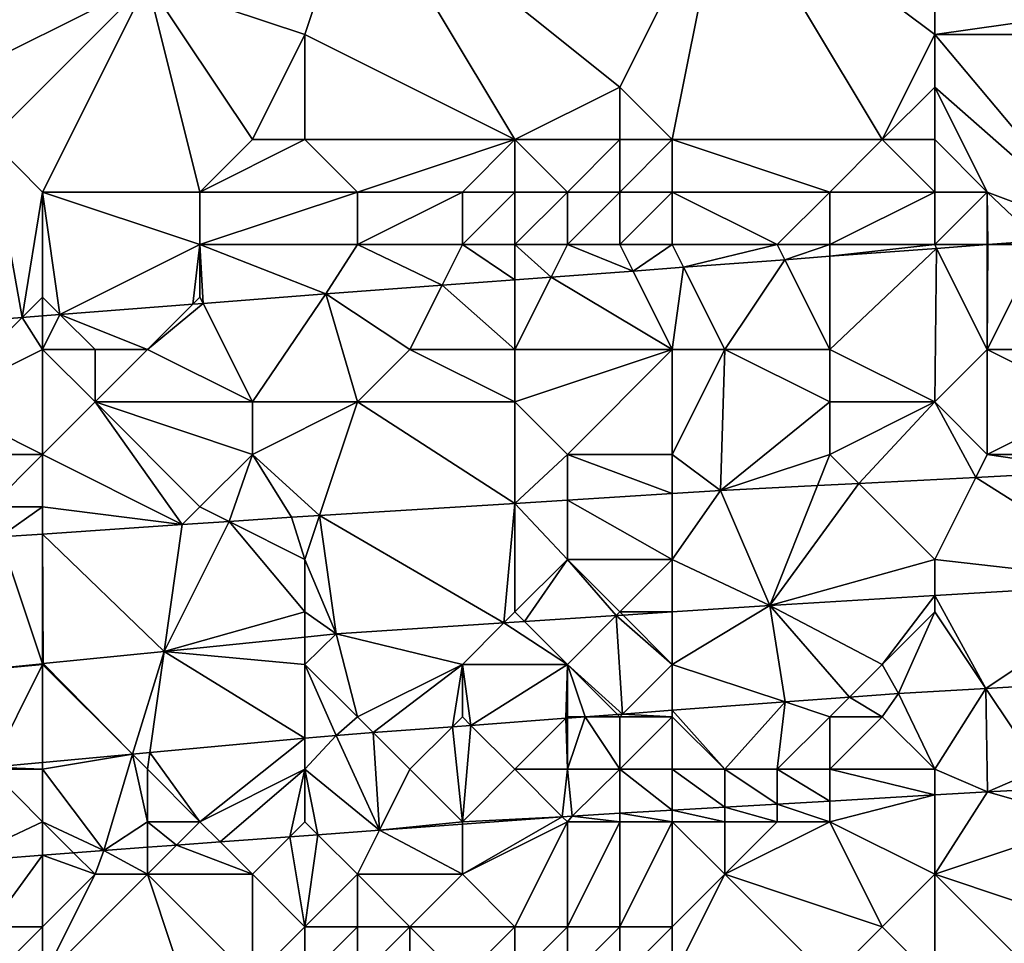
# Model space of a CAD drawing. Units: metres. Extents: x 72500 to 73125, y 354000 to 354500.
# Drawn here: x 72517 to 72535, y 354117 to 354134 of the extents above; entities that cross this region are included whole.
import ezdxf

# ---------------------------------------------------------------- set-up
doc = ezdxf.new("R2010")
doc.units = ezdxf.units.M
doc.layers.add('Terrain', color=15, linetype='Continuous')

msp = doc.modelspace()

# ---------------------------------------------------------------- linework, layer by layer
at = {"layer": 'Terrain'}
for points in [[(72507, 354137, 251.66), (72515, 354133, 251.71), (72518, 354137, 251.77), (72507, 354137, 251.66)], [(72515, 354133, 251.71), (72519, 354135, 251.83), (72518, 354137, 251.77), (72515, 354133, 251.71)], [(72523, 354137, 251.67), (72519, 354135, 251.83), (72522, 354134, 251.74), (72523, 354137, 251.67)], [(72523, 354137, 251.67), (72522, 354134, 251.74), (72526, 354132, 251.72), (72523, 354137, 251.67)], [(72523, 354137, 251.67), (72526, 354132, 251.72), (72528, 354133, 251.8), (72523, 354137, 251.67)], [(72523, 354137, 251.67), (72528, 354133, 251.8), (72530, 354137, 251.76), (72523, 354137, 251.67)], [(72528, 354133, 251.8), (72529, 354132, 251.73), (72530, 354137, 251.76), (72528, 354133, 251.8)], [(72529, 354132, 251.73), (72533, 354132, 251.69), (72530, 354137, 251.76), (72529, 354132, 251.73)], [(72530, 354137, 251.76), (72533, 354132, 251.69), (72534, 354134, 251.73), (72530, 354137, 251.76)], [(72530, 354137, 251.76), (72534, 354134, 251.73), (72534, 354136, 251.68), (72530, 354137, 251.76)], [(72541, 354135, 251.71), (72534, 354136, 251.68), (72534, 354134, 251.73), (72541, 354135, 251.71)], [(72515, 354133, 251.71), (72516, 354132, 251.71), (72519, 354135, 251.83), (72515, 354133, 251.71)], [(72516, 354132, 251.71), (72517, 354131, 251.71), (72519, 354135, 251.83), (72516, 354132, 251.71)], [(72517, 354131, 251.71), (72520, 354131, 251.74), (72519, 354135, 251.83), (72517, 354131, 251.71)], [(72519, 354135, 251.83), (72520, 354131, 251.74), (72521, 354132, 251.73), (72519, 354135, 251.83)], [(72519, 354135, 251.83), (72521, 354132, 251.73), (72522, 354134, 251.74), (72519, 354135, 251.83)], [(72541, 354135, 251.71), (72534, 354134, 251.73), (72541, 354134, 251.73), (72541, 354135, 251.71)], [(72522, 354134, 251.74), (72521, 354132, 251.73), (72522, 354132, 251.72), (72522, 354134, 251.74)], [(72522, 354134, 251.74), (72522, 354132, 251.72), (72526, 354132, 251.72), (72522, 354134, 251.74)], [(72534, 354134, 251.73), (72533, 354132, 251.69), (72534, 354133, 251.73), (72534, 354134, 251.73)], [(72534, 354134, 251.73), (72534, 354133, 251.73), (72537.222, 354130.166, 251.449), (72534, 354134, 251.73)], [(72541, 354134, 251.73), (72534, 354134, 251.73), (72537.222, 354130.166, 251.449), (72541, 354134, 251.73)], [(72528, 354133, 251.8), (72526, 354132, 251.72), (72528, 354132, 251.73), (72528, 354133, 251.8)], [(72528, 354133, 251.8), (72528, 354132, 251.73), (72529, 354132, 251.73), (72528, 354133, 251.8)], [(72534, 354133, 251.73), (72533, 354132, 251.69), (72534, 354132, 251.71), (72534, 354133, 251.73)], [(72534, 354133, 251.73), (72534, 354132, 251.71), (72535, 354131, 251.73), (72534, 354133, 251.73)], [(72534, 354133, 251.73), (72535, 354131, 251.73), (72537.222, 354130.166, 251.449), (72534, 354133, 251.73)], [(72516, 354132, 251.71), (72513.266, 354128.354, 251.449), (72516.613, 354128.613, 251.449), (72516, 354132, 251.71)], [(72516, 354132, 251.71), (72516.613, 354128.613, 251.449), (72517, 354131, 251.71), (72516, 354132, 251.71)], [(72521, 354132, 251.73), (72520, 354131, 251.74), (72522, 354132, 251.72), (72521, 354132, 251.73)], [(72522, 354132, 251.72), (72520, 354131, 251.74), (72523, 354131, 251.71), (72522, 354132, 251.72)], [(72522, 354132, 251.72), (72523, 354131, 251.71), (72526, 354132, 251.72), (72522, 354132, 251.72)], [(72526, 354132, 251.72), (72523, 354131, 251.71), (72525, 354131, 251.64), (72526, 354132, 251.72)], [(72526, 354132, 251.72), (72525, 354131, 251.64), (72526, 354131, 251.63), (72526, 354132, 251.72)], [(72526, 354132, 251.72), (72526, 354131, 251.63), (72527, 354131, 251.63), (72526, 354132, 251.72)], [(72526, 354132, 251.72), (72527, 354131, 251.63), (72528, 354132, 251.73), (72526, 354132, 251.72)], [(72528, 354132, 251.73), (72527, 354131, 251.63), (72528, 354131, 251.66), (72528, 354132, 251.73)], [(72528, 354132, 251.73), (72528, 354131, 251.66), (72529, 354132, 251.73), (72528, 354132, 251.73)], [(72529, 354132, 251.73), (72528, 354131, 251.66), (72529, 354131, 251.69), (72529, 354132, 251.73)], [(72529, 354132, 251.73), (72532, 354131, 251.67), (72533, 354132, 251.69), (72529, 354132, 251.73)], [(72529, 354132, 251.73), (72529, 354131, 251.69), (72532, 354131, 251.67), (72529, 354132, 251.73)], [(72533, 354132, 251.69), (72532, 354131, 251.67), (72534, 354131, 251.71), (72533, 354132, 251.69)], [(72533, 354132, 251.69), (72534, 354131, 251.71), (72534, 354132, 251.71), (72533, 354132, 251.69)], [(72534, 354132, 251.71), (72534, 354131, 251.71), (72535, 354131, 251.73), (72534, 354132, 251.71)], [(72517, 354131, 251.71), (72516.613, 354128.613, 251.449), (72517, 354129, 251.73), (72517, 354131, 251.71)], [(72517, 354131, 251.71), (72517.332, 354128.668, 251.449), (72520, 354130, 251.75), (72517, 354131, 251.71)], [(72517, 354131, 251.71), (72520, 354130, 251.75), (72520, 354131, 251.74), (72517, 354131, 251.71)], [(72517, 354131, 251.71), (72517, 354129, 251.73), (72517.332, 354128.668, 251.449), (72517, 354131, 251.71)], [(72520, 354131, 251.74), (72520, 354130, 251.75), (72523, 354131, 251.71), (72520, 354131, 251.74)], [(72523, 354131, 251.71), (72520, 354130, 251.75), (72523, 354130, 251.77), (72523, 354131, 251.71)], [(72523, 354131, 251.71), (72523, 354130, 251.77), (72525, 354131, 251.64), (72523, 354131, 251.71)], [(72525, 354131, 251.64), (72523, 354130, 251.77), (72525, 354130, 251.64), (72525, 354131, 251.64)], [(72525, 354131, 251.64), (72525, 354130, 251.64), (72526, 354131, 251.63), (72525, 354131, 251.64)], [(72526, 354131, 251.63), (72525, 354130, 251.64), (72526, 354130, 251.63), (72526, 354131, 251.63)], [(72526, 354131, 251.63), (72526, 354130, 251.63), (72527, 354131, 251.63), (72526, 354131, 251.63)], [(72527, 354131, 251.63), (72526, 354130, 251.63), (72527, 354130, 251.64), (72527, 354131, 251.63)], [(72527, 354131, 251.63), (72527, 354130, 251.64), (72528, 354131, 251.66), (72527, 354131, 251.63)], [(72528, 354131, 251.66), (72527, 354130, 251.64), (72528, 354130, 251.72), (72528, 354131, 251.66)], [(72528, 354131, 251.66), (72528, 354130, 251.72), (72529, 354131, 251.69), (72528, 354131, 251.66)], [(72529, 354131, 251.69), (72528, 354130, 251.72), (72529, 354130, 251.78), (72529, 354131, 251.69)], [(72529, 354131, 251.69), (72531, 354130, 251.75), (72532, 354131, 251.67), (72529, 354131, 251.69)], [(72529, 354131, 251.69), (72529, 354130, 251.78), (72531, 354130, 251.75), (72529, 354131, 251.69)], [(72532, 354131, 251.67), (72531, 354130, 251.75), (72532, 354130, 251.73), (72532, 354131, 251.67)], [(72532, 354131, 251.67), (72532, 354130, 251.73), (72534, 354131, 251.71), (72532, 354131, 251.67)], [(72534, 354131, 251.71), (72532, 354130, 251.73), (72534, 354130, 251.77), (72534, 354131, 251.71)], [(72534, 354131, 251.71), (72534, 354130, 251.77), (72535, 354131, 251.73), (72534, 354131, 251.71)], [(72535, 354131, 251.73), (72534, 354130, 251.77), (72535, 354130, 251.81), (72535, 354131, 251.73)], [(72535, 354131, 251.73), (72535.011, 354130, 251.449), (72535.977, 354130.072, 251.449), (72535, 354131, 251.73)], [(72535, 354131, 251.73), (72535.977, 354130.072, 251.449), (72537.222, 354130.166, 251.449), (72535, 354131, 251.73)], [(72535, 354131, 251.73), (72535, 354130, 251.81), (72535.011, 354130, 251.449), (72535, 354131, 251.73)], [(72536, 354130, 251.85), (72535.977, 354130.072, 251.449), (72535.011, 354130, 251.449), (72536, 354130, 251.85)], [(72517.332, 354128.668, 251.449), (72519.864, 354128.864, 251.449), (72520, 354130, 251.75), (72517.332, 354128.668, 251.449)], [(72520, 354130, 251.75), (72519.864, 354128.864, 251.449), (72520, 354129, 251.85), (72520, 354130, 251.75)], [(72520, 354130, 251.75), (72520, 354129, 251.85), (72520.06, 354128.879, 251.449), (72520, 354130, 251.75)], [(72520, 354130, 251.75), (72520.06, 354128.879, 251.449), (72522.4, 354129.06, 251.449), (72520, 354130, 251.75)], [(72520, 354130, 251.75), (72522.4, 354129.06, 251.449), (72523, 354130, 251.77), (72520, 354130, 251.75)], [(72523, 354130, 251.77), (72522.4, 354129.06, 251.449), (72524.612, 354129.225, 251.449), (72523, 354130, 251.77)], [(72523, 354130, 251.77), (72524.612, 354129.225, 251.449), (72525, 354130, 251.64), (72523, 354130, 251.77)], [(72525, 354130, 251.64), (72524.612, 354129.225, 251.449), (72526, 354129.328, 251.449), (72525, 354130, 251.64)], [(72525, 354130, 251.64), (72526, 354129.328, 251.449), (72526, 354130, 251.63), (72525, 354130, 251.64)], [(72526, 354130, 251.63), (72526, 354129.328, 251.449), (72526.69, 354129.38, 251.449), (72526, 354130, 251.63)], [(72526, 354130, 251.63), (72526.69, 354129.38, 251.449), (72527, 354130, 251.64), (72526, 354130, 251.63)], [(72527, 354130, 251.64), (72526.69, 354129.38, 251.449), (72528.252, 354129.496, 251.449), (72527, 354130, 251.64)], [(72527, 354130, 251.64), (72528.252, 354129.496, 251.449), (72528, 354130, 251.72), (72527, 354130, 251.64)], [(72528, 354130, 251.72), (72528.252, 354129.496, 251.449), (72529, 354130, 251.78), (72528, 354130, 251.72)], [(72529, 354130, 251.78), (72528.252, 354129.496, 251.449), (72529.216, 354129.568, 251.449), (72529, 354130, 251.78)], [(72529, 354130, 251.78), (72529.216, 354129.568, 251.449), (72531, 354130, 251.75), (72529, 354130, 251.78)], [(72529.216, 354129.568, 251.449), (72531.144, 354129.712, 251.449), (72531, 354130, 251.75), (72529.216, 354129.568, 251.449)], [(72531, 354130, 251.75), (72531.144, 354129.712, 251.449), (72532, 354130, 251.73), (72531, 354130, 251.75)], [(72532, 354130, 251.73), (72531.144, 354129.712, 251.449), (72532, 354129.776, 251.449), (72532, 354130, 251.73)], [(72532, 354130, 251.73), (72532, 354129.776, 251.449), (72534, 354130, 251.77), (72532, 354130, 251.73)], [(72534, 354130, 251.77), (72532, 354129.776, 251.449), (72534.036, 354129.927, 251.449), (72534, 354130, 251.77)], [(72532, 354128, 252.31), (72534, 354127, 252.75), (72534.036, 354129.927, 251.449), (72532, 354128, 252.31)], [(72532, 354128, 252.31), (72534.036, 354129.927, 251.449), (72532, 354129.776, 251.449), (72532, 354128, 252.31)], [(72534, 354130, 251.77), (72534.036, 354129.927, 251.449), (72535, 354130, 251.81), (72534, 354130, 251.77)], [(72535, 354128, 252.4), (72534.036, 354129.927, 251.449), (72534, 354127, 252.75), (72535, 354128, 252.4)], [(72535, 354130, 251.81), (72534.036, 354129.927, 251.449), (72535, 354129.999, 251.449), (72535, 354130, 251.81)], [(72535, 354128, 252.4), (72535, 354129.999, 251.449), (72534.036, 354129.927, 251.449), (72535, 354128, 252.4)], [(72535, 354128, 252.4), (72537, 354128, 252.46), (72536, 354130, 251.85), (72535, 354128, 252.4)], [(72535, 354128, 252.4), (72536, 354130, 251.85), (72535.011, 354130, 251.449), (72535, 354128, 252.4)], [(72535, 354128, 252.4), (72535.011, 354130, 251.449), (72535, 354129.999, 251.449), (72535, 354128, 252.4)], [(72535, 354130, 251.81), (72535, 354129.999, 251.449), (72535.011, 354130, 251.449), (72535, 354130, 251.81)], [(72530, 354128, 252.32), (72531.144, 354129.712, 251.449), (72529.216, 354129.568, 251.449), (72530, 354128, 252.32)], [(72530, 354128, 252.32), (72532, 354128, 252.31), (72531.144, 354129.712, 251.449), (72530, 354128, 252.32)], [(72532, 354128, 252.31), (72532, 354129.776, 251.449), (72531.144, 354129.712, 251.449), (72532, 354128, 252.31)], [(72529, 354128, 252.38), (72528.252, 354129.496, 251.449), (72526.69, 354129.38, 251.449), (72529, 354128, 252.38)], [(72529, 354128, 252.38), (72529.216, 354129.568, 251.449), (72528.252, 354129.496, 251.449), (72529, 354128, 252.38)], [(72529, 354128, 252.38), (72530, 354128, 252.32), (72529.216, 354129.568, 251.449), (72529, 354128, 252.38)], [(72526, 354128, 252.12), (72526, 354129.328, 251.449), (72524.612, 354129.225, 251.449), (72526, 354128, 252.12)], [(72526, 354128, 252.12), (72529, 354128, 252.38), (72526.69, 354129.38, 251.449), (72526, 354128, 252.12)], [(72526, 354128, 252.12), (72526.69, 354129.38, 251.449), (72526, 354129.328, 251.449), (72526, 354128, 252.12)], [(72524, 354128, 252.18), (72524.612, 354129.225, 251.449), (72522.4, 354129.06, 251.449), (72524, 354128, 252.18)], [(72524, 354128, 252.18), (72526, 354128, 252.12), (72524.612, 354129.225, 251.449), (72524, 354128, 252.18)], [(72516.613, 354128.613, 251.449), (72517, 354128.643, 251.449), (72517, 354129, 251.73), (72516.613, 354128.613, 251.449)], [(72517, 354128.643, 251.449), (72517.332, 354128.668, 251.449), (72517, 354129, 251.73), (72517, 354128.643, 251.449)], [(72520, 354129, 251.85), (72519.864, 354128.864, 251.449), (72520.06, 354128.879, 251.449), (72520, 354129, 251.85)], [(72521, 354127, 252.53), (72522.4, 354129.06, 251.449), (72520.06, 354128.879, 251.449), (72521, 354127, 252.53)], [(72521, 354127, 252.53), (72523, 354127, 252.56), (72522.4, 354129.06, 251.449), (72521, 354127, 252.53)], [(72524, 354128, 252.18), (72522.4, 354129.06, 251.449), (72523, 354127, 252.56), (72524, 354128, 252.18)], [(72517.332, 354128.668, 251.449), (72519, 354128, 252.27), (72519.864, 354128.864, 251.449), (72517.332, 354128.668, 251.449)], [(72519, 354128, 252.27), (72521, 354127, 252.53), (72520.06, 354128.879, 251.449), (72519, 354128, 252.27)], [(72519, 354128, 252.27), (72520.06, 354128.879, 251.449), (72519.864, 354128.864, 251.449), (72519, 354128, 252.27)], [(72515, 354127, 252.24), (72516.613, 354128.613, 251.449), (72513.266, 354128.354, 251.449), (72515, 354127, 252.24)], [(72517, 354128, 251.9), (72516.613, 354128.613, 251.449), (72515, 354127, 252.24), (72517, 354128, 251.9)], [(72517, 354128, 251.9), (72517, 354128.643, 251.449), (72516.613, 354128.613, 251.449), (72517, 354128, 251.9)], [(72517, 354128, 251.9), (72518, 354128, 252.09), (72517.332, 354128.668, 251.449), (72517, 354128, 251.9)], [(72517, 354128, 251.9), (72517.332, 354128.668, 251.449), (72517, 354128.643, 251.449), (72517, 354128, 251.9)], [(72517.332, 354128.668, 251.449), (72518, 354128, 252.09), (72519, 354128, 252.27), (72517.332, 354128.668, 251.449)], [(72517, 354128, 251.9), (72515, 354127, 252.24), (72517, 354126, 252.58), (72517, 354128, 251.9)], [(72517, 354128, 251.9), (72517, 354126, 252.58), (72518, 354127, 252.32), (72517, 354128, 251.9)], [(72517, 354128, 251.9), (72518, 354127, 252.32), (72518, 354128, 252.09), (72517, 354128, 251.9)], [(72518, 354128, 252.09), (72518, 354127, 252.32), (72519, 354128, 252.27), (72518, 354128, 252.09)], [(72519, 354128, 252.27), (72518, 354127, 252.32), (72521, 354127, 252.53), (72519, 354128, 252.27)], [(72524, 354128, 252.18), (72523, 354127, 252.56), (72526, 354127, 252.51), (72524, 354128, 252.18)], [(72524, 354128, 252.18), (72526, 354127, 252.51), (72526, 354128, 252.12), (72524, 354128, 252.18)], [(72526, 354128, 252.12), (72526, 354127, 252.51), (72529, 354128, 252.38), (72526, 354128, 252.12)], [(72529, 354128, 252.38), (72526, 354127, 252.51), (72527, 354126, 252.82), (72529, 354128, 252.38)], [(72529, 354128, 252.38), (72527, 354126, 252.82), (72529, 354126, 252.86), (72529, 354128, 252.38)], [(72529, 354128, 252.38), (72529, 354126, 252.86), (72530, 354128, 252.32), (72529, 354128, 252.38)], [(72529, 354126, 252.86), (72529.92, 354125.313, 252.969), (72530, 354128, 252.32), (72529, 354126, 252.86)], [(72530, 354128, 252.32), (72529.92, 354125.313, 252.969), (72532, 354127, 252.66), (72530, 354128, 252.32)], [(72530, 354128, 252.32), (72532, 354127, 252.66), (72532, 354128, 252.31), (72530, 354128, 252.32)], [(72532, 354128, 252.31), (72532, 354127, 252.66), (72534, 354127, 252.75), (72532, 354128, 252.31)], [(72535, 354128, 252.4), (72534, 354127, 252.75), (72535, 354126, 252.98), (72535, 354128, 252.4)], [(72535, 354128, 252.4), (72535, 354126, 252.98), (72537, 354127, 252.8), (72535, 354128, 252.4)], [(72535, 354128, 252.4), (72537, 354127, 252.8), (72537, 354128, 252.46), (72535, 354128, 252.4)], [(72515, 354127, 252.24), (72515, 354126, 252.57), (72517, 354126, 252.58), (72515, 354127, 252.24)], [(72517, 354126, 252.58), (72519.663, 354124.663, 252.963), (72518, 354127, 252.32), (72517, 354126, 252.58)], [(72518, 354127, 252.32), (72519.663, 354124.663, 252.963), (72520, 354125, 252.96), (72518, 354127, 252.32)], [(72518, 354127, 252.32), (72520, 354125, 252.96), (72521, 354126, 252.77), (72518, 354127, 252.32)], [(72518, 354127, 252.32), (72521, 354126, 252.77), (72521, 354127, 252.53), (72518, 354127, 252.32)], [(72521, 354127, 252.53), (72521, 354126, 252.77), (72523, 354127, 252.56), (72521, 354127, 252.53)], [(72523, 354127, 252.56), (72521, 354126, 252.77), (72522.278, 354124.835, 252.962), (72523, 354127, 252.56)], [(72523, 354127, 252.56), (72522.278, 354124.835, 252.962), (72526, 354125.068, 252.965), (72523, 354127, 252.56)], [(72523, 354127, 252.56), (72526, 354125.068, 252.965), (72526, 354127, 252.51), (72523, 354127, 252.56)], [(72526, 354127, 252.51), (72526, 354125.068, 252.965), (72527, 354126, 252.82), (72526, 354127, 252.51)], [(72532, 354127, 252.66), (72529.92, 354125.313, 252.969), (72532, 354126, 252.92), (72532, 354127, 252.66)], [(72532, 354127, 252.66), (72532, 354126, 252.92), (72534, 354127, 252.75), (72532, 354127, 252.66)], [(72534, 354127, 252.75), (72532, 354126, 252.92), (72532.551, 354125.449, 252.984), (72534, 354127, 252.75)], [(72534, 354127, 252.75), (72532.551, 354125.449, 252.984), (72534.782, 354125.564, 252.996), (72534, 354127, 252.75)], [(72534, 354127, 252.75), (72534.782, 354125.564, 252.996), (72535, 354126, 252.98), (72534, 354127, 252.75)], [(72537, 354127, 252.8), (72535, 354126, 252.98), (72537, 354126, 253.03), (72537, 354127, 252.8)], [(72515, 354126, 252.57), (72516, 354125, 252.9), (72517, 354126, 252.58), (72515, 354126, 252.57)], [(72517, 354126, 252.58), (72516, 354125, 252.9), (72517, 354125, 252.87), (72517, 354126, 252.58)], [(72517, 354126, 252.58), (72517, 354125, 252.87), (72519.663, 354124.663, 252.963), (72517, 354126, 252.58)], [(72521, 354126, 252.77), (72520, 354125, 252.96), (72520.555, 354124.722, 252.962), (72521, 354126, 252.77)], [(72521, 354126, 252.77), (72520.555, 354124.722, 252.962), (72521.745, 354124.802, 252.961), (72521, 354126, 252.77)], [(72521, 354126, 252.77), (72521.745, 354124.802, 252.961), (72522.278, 354124.835, 252.962), (72521, 354126, 252.77)], [(72527, 354126, 252.82), (72526, 354125.068, 252.965), (72527, 354125.13, 252.966), (72527, 354126, 252.82)], [(72527, 354126, 252.82), (72527, 354125.13, 252.966), (72529, 354125.255, 252.968), (72527, 354126, 252.82)], [(72527, 354126, 252.82), (72529, 354125.255, 252.968), (72529, 354126, 252.86), (72527, 354126, 252.82)], [(72529, 354126, 252.86), (72529, 354125.255, 252.968), (72529.92, 354125.313, 252.969), (72529, 354126, 252.86)], [(72532, 354126, 252.92), (72529.92, 354125.313, 252.969), (72531.765, 354125.408, 252.979), (72532, 354126, 252.92)], [(72532, 354126, 252.92), (72531.765, 354125.408, 252.979), (72532.551, 354125.449, 252.984), (72532, 354126, 252.92)], [(72535, 354126, 252.98), (72534.782, 354125.564, 252.996), (72537.125, 354125.686, 253.009), (72535, 354126, 252.98)], [(72535, 354126, 252.98), (72537.125, 354125.686, 253.009), (72537, 354126, 253.03), (72535, 354126, 252.98)], [(72534, 354124, 253.08), (72534.782, 354125.564, 252.996), (72532.551, 354125.449, 252.984), (72534, 354124, 253.08)], [(72534, 354124, 253.08), (72537.973, 354123.55, 253.076), (72534.782, 354125.564, 252.996), (72534, 354124, 253.08)], [(72537.125, 354125.686, 253.009), (72534.782, 354125.564, 252.996), (72537.973, 354123.55, 253.076), (72537.125, 354125.686, 253.009)], [(72531.765, 354125.408, 252.979), (72529.92, 354125.313, 252.969), (72530.858, 354123.122, 253.076), (72531.765, 354125.408, 252.979)], [(72534, 354124, 253.08), (72532.551, 354125.449, 252.984), (72530.858, 354123.122, 253.076), (72534, 354124, 253.08)], [(72532.551, 354125.449, 252.984), (72531.765, 354125.408, 252.979), (72530.858, 354123.122, 253.076), (72532.551, 354125.449, 252.984)], [(72529, 354124, 253.05), (72529, 354125.255, 252.968), (72527, 354125.13, 252.966), (72529, 354124, 253.05)], [(72529, 354124, 253.05), (72530.858, 354123.122, 253.076), (72529.92, 354125.313, 252.969), (72529, 354124, 253.05)], [(72529, 354124, 253.05), (72529.92, 354125.313, 252.969), (72529, 354125.255, 252.968), (72529, 354124, 253.05)], [(72516, 354125, 252.9), (72516.19, 354124.43, 252.967), (72517, 354125, 252.87), (72516, 354125, 252.9)], [(72517, 354125, 252.87), (72516.19, 354124.43, 252.967), (72517.002, 354124.484, 252.966), (72517, 354125, 252.87)], [(72517, 354125, 252.87), (72517.002, 354124.484, 252.966), (72519.663, 354124.663, 252.963), (72517, 354125, 252.87)], [(72520, 354125, 252.96), (72519.663, 354124.663, 252.963), (72520.555, 354124.722, 252.962), (72520, 354125, 252.96)], [(72526, 354125.068, 252.965), (72522.278, 354124.835, 252.962), (72525.79, 354122.79, 253.076), (72526, 354125.068, 252.965)], [(72526, 354123, 253.06), (72526, 354125.068, 252.965), (72525.79, 354122.79, 253.076), (72526, 354123, 253.06)], [(72527, 354124, 253.04), (72527, 354125.13, 252.966), (72526, 354125.068, 252.965), (72527, 354124, 253.04)], [(72527, 354124, 253.04), (72526, 354125.068, 252.965), (72526, 354123, 253.06), (72527, 354124, 253.04)], [(72527, 354124, 253.04), (72529, 354124, 253.05), (72527, 354125.13, 252.966), (72527, 354124, 253.04)], [(72522, 354124, 253.02), (72522.278, 354124.835, 252.962), (72521.745, 354124.802, 252.961), (72522, 354124, 253.02)], [(72522, 354124, 253.02), (72522.595, 354122.581, 253.076), (72522.278, 354124.835, 252.962), (72522, 354124, 253.02)], [(72522.278, 354124.835, 252.962), (72522.595, 354122.581, 253.076), (72525.79, 354122.79, 253.076), (72522.278, 354124.835, 252.962)], [(72517.002, 354124.484, 252.966), (72519.32, 354122.248, 253.09), (72519.663, 354124.663, 252.963), (72517.002, 354124.484, 252.966)], [(72522, 354123, 253.05), (72520.555, 354124.722, 252.962), (72519.32, 354122.248, 253.09), (72522, 354123, 253.05)], [(72520.555, 354124.722, 252.962), (72519.663, 354124.663, 252.963), (72519.32, 354122.248, 253.09), (72520.555, 354124.722, 252.962)], [(72522, 354124, 253.02), (72521.745, 354124.802, 252.961), (72520.555, 354124.722, 252.962), (72522, 354124, 253.02)], [(72522, 354124, 253.02), (72520.555, 354124.722, 252.962), (72522, 354123, 253.05), (72522, 354124, 253.02)], [(72515.085, 354121.819, 253.108), (72516.996, 354122.013, 253.1), (72516.19, 354124.43, 252.967), (72515.085, 354121.819, 253.108)], [(72517.002, 354124.484, 252.966), (72516.19, 354124.43, 252.967), (72516.996, 354122.013, 253.1), (72517.002, 354124.484, 252.966)], [(72517.002, 354124.484, 252.966), (72516.996, 354122.013, 253.1), (72517.014, 354122.014, 253.1), (72517.002, 354124.484, 252.966)], [(72517.002, 354124.484, 252.966), (72517.014, 354122.014, 253.1), (72519.32, 354122.248, 253.09), (72517.002, 354124.484, 252.966)], [(72522, 354124, 253.02), (72522, 354123, 253.05), (72522.595, 354122.581, 253.076), (72522, 354124, 253.02)], [(72527, 354124, 253.04), (72526, 354123, 253.06), (72526.184, 354122.816, 253.076), (72527, 354124, 253.04)], [(72527, 354124, 253.04), (72526.184, 354122.816, 253.076), (72527.93, 354122.93, 253.076), (72527, 354124, 253.04)], [(72527, 354124, 253.04), (72527.93, 354122.93, 253.076), (72528, 354123, 253.07), (72527, 354124, 253.04)], [(72527, 354124, 253.04), (72528, 354123, 253.07), (72529, 354124, 253.05), (72527, 354124, 253.04)], [(72529, 354124, 253.05), (72528, 354123, 253.07), (72528.995, 354123, 253.076), (72529, 354124, 253.05)], [(72529, 354124, 253.05), (72528.995, 354123, 253.076), (72529, 354123, 253.076), (72529, 354124, 253.05)], [(72529, 354124, 253.05), (72529, 354123, 253.076), (72530.858, 354123.122, 253.076), (72529, 354124, 253.05)], [(72534, 354124, 253.08), (72530.858, 354123.122, 253.076), (72534, 354123.311, 253.076), (72534, 354124, 253.08)], [(72534, 354124, 253.08), (72534, 354123.311, 253.076), (72537.973, 354123.55, 253.076), (72534, 354124, 253.08)], [(72534.972, 354121.541, 253.106), (72537.973, 354123.55, 253.076), (72534, 354123.311, 253.076), (72534.972, 354121.541, 253.106)], [(72537.992, 354121.718, 253.116), (72537.973, 354123.55, 253.076), (72534.972, 354121.541, 253.106), (72537.992, 354121.718, 253.116)], [(72533, 354122, 253.14), (72534, 354123.311, 253.076), (72530.858, 354123.122, 253.076), (72533, 354122, 253.14)], [(72534, 354123, 253.11), (72534, 354123.311, 253.076), (72533, 354122, 253.14), (72534, 354123, 253.11)], [(72534, 354123, 253.11), (72534.972, 354121.541, 253.106), (72534, 354123.311, 253.076), (72534, 354123, 253.11)], [(72529, 354123, 253.08), (72530.858, 354123.122, 253.076), (72529, 354123, 253.076), (72529, 354123, 253.08)], [(72529, 354123, 253.08), (72529, 354122, 253.11), (72530.858, 354123.122, 253.076), (72529, 354123, 253.08)], [(72529, 354122, 253.11), (72531.15, 354121.283, 253.1), (72530.858, 354123.122, 253.076), (72529, 354122, 253.11)], [(72533, 354122, 253.14), (72530.858, 354123.122, 253.076), (72532.375, 354121.375, 253.1), (72533, 354122, 253.14)], [(72532.375, 354121.375, 253.1), (72530.858, 354123.122, 253.076), (72531.15, 354121.283, 253.1), (72532.375, 354121.375, 253.1)], [(72522, 354123, 253.05), (72519.32, 354122.248, 253.09), (72522, 354122.521, 253.079), (72522, 354123, 253.05)], [(72522, 354123, 253.05), (72522, 354122.521, 253.079), (72522.595, 354122.581, 253.076), (72522, 354123, 253.05)], [(72526, 354123, 253.06), (72525.79, 354122.79, 253.076), (72526.184, 354122.816, 253.076), (72526, 354123, 253.06)], [(72527, 354122, 253.11), (72527.93, 354122.93, 253.076), (72526.184, 354122.816, 253.076), (72527, 354122, 253.11)], [(72528.053, 354121.053, 253.1), (72527.93, 354122.93, 253.076), (72527, 354122, 253.11), (72528.053, 354121.053, 253.1)], [(72528, 354123, 253.07), (72527.93, 354122.93, 253.076), (72528.061, 354122.939, 253.076), (72528, 354123, 253.07)], [(72529, 354122, 253.11), (72528.061, 354122.939, 253.076), (72527.93, 354122.93, 253.076), (72529, 354122, 253.11)], [(72528.053, 354121.053, 253.1), (72529, 354122, 253.11), (72527.93, 354122.93, 253.076), (72528.053, 354121.053, 253.1)], [(72528, 354123, 253.07), (72528.061, 354122.939, 253.076), (72528.995, 354123, 253.076), (72528, 354123, 253.07)], [(72529, 354122, 253.11), (72528.995, 354123, 253.076), (72528.061, 354122.939, 253.076), (72529, 354122, 253.11)], [(72529, 354123, 253.08), (72529, 354123, 253.076), (72528.995, 354123, 253.076), (72529, 354123, 253.08)], [(72529, 354123, 253.08), (72528.995, 354123, 253.076), (72529, 354122, 253.11), (72529, 354123, 253.08)], [(72534, 354123, 253.11), (72533, 354122, 253.14), (72533.308, 354121.444, 253.1), (72534, 354123, 253.11)], [(72534, 354123, 253.11), (72533.308, 354121.444, 253.1), (72534.972, 354121.541, 253.106), (72534, 354123, 253.11)], [(72525, 354122, 253.11), (72525.79, 354122.79, 253.076), (72522.595, 354122.581, 253.076), (72525, 354122, 253.11)], [(72525, 354122, 253.11), (72527, 354122, 253.11), (72525.79, 354122.79, 253.076), (72525, 354122, 253.11)], [(72527, 354122, 253.11), (72526.184, 354122.816, 253.076), (72525.79, 354122.79, 253.076), (72527, 354122, 253.11)], [(72522, 354122, 253.09), (72523, 354121, 253.11), (72522.595, 354122.581, 253.076), (72522, 354122, 253.09)], [(72522, 354122, 253.09), (72522.595, 354122.581, 253.076), (72522, 354122.521, 253.079), (72522, 354122, 253.09)], [(72525, 354122, 253.11), (72522.595, 354122.581, 253.076), (72523, 354121, 253.11), (72525, 354122, 253.11)], [(72522, 354122, 253.09), (72522, 354122.521, 253.079), (72519.32, 354122.248, 253.09), (72522, 354122, 253.09)], [(72517.014, 354122.014, 253.1), (72518.714, 354120.29, 253.113), (72519.32, 354122.248, 253.09), (72517.014, 354122.014, 253.1)], [(72519.046, 354120.321, 253.112), (72519.32, 354122.248, 253.09), (72518.714, 354120.29, 253.113), (72519.046, 354120.321, 253.112)], [(72522, 354120.593, 253.102), (72519.32, 354122.248, 253.09), (72519.046, 354120.321, 253.112), (72522, 354120.593, 253.102)], [(72522, 354122, 253.09), (72519.32, 354122.248, 253.09), (72522, 354120.593, 253.102), (72522, 354122, 253.09)], [(72517, 354122, 253.07), (72516.996, 354122.013, 253.1), (72515.085, 354121.819, 253.108), (72517, 354122, 253.07)], [(72516.021, 354120.042, 253.123), (72517, 354122, 253.07), (72515.085, 354121.819, 253.108), (72516.021, 354120.042, 253.123)], [(72517, 354120.132, 253.119), (72517, 354122, 253.07), (72516.021, 354120.042, 253.123), (72517, 354120.132, 253.119)], [(72517, 354122, 253.07), (72517.014, 354122.014, 253.1), (72516.996, 354122.013, 253.1), (72517, 354122, 253.07)], [(72517, 354122, 253.07), (72518.714, 354120.29, 253.113), (72517.014, 354122.014, 253.1), (72517, 354122, 253.07)], [(72517, 354120.132, 253.119), (72518.714, 354120.29, 253.113), (72517, 354122, 253.07), (72517, 354120.132, 253.119)], [(72522, 354122, 253.09), (72522, 354120.593, 253.102), (72522.592, 354120.647, 253.1), (72522, 354122, 253.09)], [(72522, 354122, 253.09), (72522.592, 354120.647, 253.1), (72523, 354121, 253.11), (72522, 354122, 253.09)], [(72523.3, 354120.7, 253.1), (72525, 354122, 253.11), (72523, 354121, 253.11), (72523.3, 354120.7, 253.1)], [(72524.812, 354120.812, 253.1), (72525, 354122, 253.11), (72523.3, 354120.7, 253.1), (72524.812, 354120.812, 253.1)], [(72524.812, 354120.812, 253.1), (72525, 354121, 253.14), (72525, 354122, 253.11), (72524.812, 354120.812, 253.1)], [(72525.162, 354120.838, 253.1), (72527, 354122, 253.11), (72525, 354122, 253.11), (72525.162, 354120.838, 253.1)], [(72525.162, 354120.838, 253.1), (72525, 354122, 253.11), (72525, 354121, 253.14), (72525.162, 354120.838, 253.1)], [(72526.973, 354120.973, 253.1), (72527, 354122, 253.11), (72525.162, 354120.838, 253.1), (72526.973, 354120.973, 253.1)], [(72526.973, 354120.973, 253.1), (72527, 354121, 253.13), (72527, 354122, 253.11), (72526.973, 354120.973, 253.1)], [(72528.053, 354121.053, 253.1), (72527, 354122, 253.11), (72527.954, 354121.046, 253.1), (72528.053, 354121.053, 253.1)], [(72527.954, 354121.046, 253.1), (72527, 354122, 253.11), (72527.338, 354121, 253.1), (72527.954, 354121.046, 253.1)], [(72527.338, 354121, 253.1), (72527, 354122, 253.11), (72527, 354121, 253.13), (72527.338, 354121, 253.1)], [(72529, 354121.124, 253.1), (72529, 354122, 253.11), (72528.053, 354121.053, 253.1), (72529, 354121.124, 253.1)], [(72529, 354121.124, 253.1), (72531.15, 354121.283, 253.1), (72529, 354122, 253.11), (72529, 354121.124, 253.1)], [(72533, 354122, 253.14), (72532.375, 354121.375, 253.1), (72533.308, 354121.444, 253.1), (72533, 354122, 253.14)], [(72537.992, 354121.718, 253.116), (72534.972, 354121.541, 253.106), (72536, 354120, 253.32), (72537.992, 354121.718, 253.116)], [(72533, 354121, 253.15), (72533.308, 354121.444, 253.1), (72532.375, 354121.375, 253.1), (72533, 354121, 253.15)], [(72533, 354121, 253.15), (72534, 354120, 253.29), (72533.308, 354121.444, 253.1), (72533, 354121, 253.15)], [(72534.972, 354121.541, 253.106), (72533.308, 354121.444, 253.1), (72534, 354120, 253.29), (72534.972, 354121.541, 253.106)], [(72535.008, 354119.57, 253.351), (72534.972, 354121.541, 253.106), (72534, 354120, 253.29), (72535.008, 354119.57, 253.351)], [(72535.008, 354119.57, 253.351), (72536, 354120, 253.32), (72534.972, 354121.541, 253.106), (72535.008, 354119.57, 253.351)], [(72529, 354121.124, 253.1), (72530, 354120, 253.23), (72531.15, 354121.283, 253.1), (72529, 354121.124, 253.1)], [(72531.15, 354121.283, 253.1), (72530, 354120, 253.23), (72531, 354120, 253.24), (72531.15, 354121.283, 253.1)], [(72532, 354121, 253.15), (72531.15, 354121.283, 253.1), (72531, 354120, 253.24), (72532, 354121, 253.15)], [(72532, 354121, 253.15), (72532.375, 354121.375, 253.1), (72531.15, 354121.283, 253.1), (72532, 354121, 253.15)], [(72532, 354121, 253.15), (72533, 354121, 253.15), (72532.375, 354121.375, 253.1), (72532, 354121, 253.15)], [(72528.053, 354121.053, 253.1), (72527.954, 354121.046, 253.1), (72528, 354121, 253.13), (72528.053, 354121.053, 253.1)], [(72528.053, 354121.053, 253.1), (72528, 354121, 253.13), (72529, 354121, 253.13), (72528.053, 354121.053, 253.1)], [(72529, 354121.124, 253.1), (72528.053, 354121.053, 253.1), (72529, 354121, 253.13), (72529, 354121.124, 253.1)], [(72529, 354121.124, 253.1), (72529, 354121, 253.13), (72530, 354120, 253.23), (72529, 354121.124, 253.1)], [(72523.3, 354120.7, 253.1), (72523, 354121, 253.11), (72522.592, 354120.647, 253.1), (72523.3, 354120.7, 253.1)], [(72525.162, 354120.838, 253.1), (72525, 354121, 253.14), (72524.812, 354120.812, 253.1), (72525.162, 354120.838, 253.1)], [(72526.973, 354120.973, 253.1), (72525.162, 354120.838, 253.1), (72526, 354120, 253.19), (72526.973, 354120.973, 253.1)], [(72526.973, 354120.973, 253.1), (72526, 354120, 253.19), (72527, 354120, 253.17), (72526.973, 354120.973, 253.1)], [(72527, 354120.975, 253.1), (72527, 354121, 253.13), (72526.973, 354120.973, 253.1), (72527, 354120.975, 253.1)], [(72527, 354120.975, 253.1), (72526.973, 354120.973, 253.1), (72527, 354120, 253.17), (72527, 354120.975, 253.1)], [(72527.338, 354121, 253.1), (72527, 354121, 253.13), (72527, 354120.975, 253.1), (72527.338, 354121, 253.1)], [(72527.338, 354121, 253.1), (72527, 354120.975, 253.1), (72527, 354120, 253.17), (72527.338, 354121, 253.1)], [(72527.338, 354121, 253.1), (72527, 354120, 253.17), (72528, 354120, 253.17), (72527.338, 354121, 253.1)], [(72527.954, 354121.046, 253.1), (72527.338, 354121, 253.1), (72528, 354121, 253.13), (72527.954, 354121.046, 253.1)], [(72527.338, 354121, 253.1), (72528, 354120, 253.17), (72528, 354121, 253.13), (72527.338, 354121, 253.1)], [(72528, 354121, 253.13), (72528, 354120, 253.17), (72529, 354121, 253.13), (72528, 354121, 253.13)], [(72529, 354121, 253.13), (72528, 354120, 253.17), (72529, 354120, 253.2), (72529, 354121, 253.13)], [(72529, 354121, 253.13), (72529, 354120, 253.2), (72530, 354120, 253.23), (72529, 354121, 253.13)], [(72532, 354121, 253.15), (72531, 354120, 253.24), (72532, 354120, 253.24), (72532, 354121, 253.15)], [(72532, 354121, 253.15), (72532, 354120, 253.24), (72533, 354121, 253.15), (72532, 354121, 253.15)], [(72533, 354121, 253.15), (72532, 354120, 253.24), (72534, 354120, 253.29), (72533, 354121, 253.15)], [(72523.42, 354118.839, 253.324), (72523.3, 354120.7, 253.1), (72522.592, 354120.647, 253.1), (72523.42, 354118.839, 253.324)], [(72524.812, 354120.812, 253.1), (72523.3, 354120.7, 253.1), (72524, 354120, 253.17), (72524.812, 354120.812, 253.1)], [(72523.42, 354118.839, 253.324), (72524, 354120, 253.17), (72523.3, 354120.7, 253.1), (72523.42, 354118.839, 253.324)], [(72524.812, 354120.812, 253.1), (72524, 354120, 253.17), (72525, 354119, 253.39), (72524.812, 354120.812, 253.1)], [(72525.162, 354120.838, 253.1), (72524.812, 354120.812, 253.1), (72525, 354119, 253.39), (72525.162, 354120.838, 253.1)], [(72525.162, 354120.838, 253.1), (72525, 354119, 253.39), (72526, 354120, 253.19), (72525.162, 354120.838, 253.1)], [(72522, 354120.593, 253.102), (72519.046, 354120.321, 253.112), (72520, 354119, 253.24), (72522, 354120.593, 253.102)], [(72522, 354120.593, 253.102), (72520, 354119, 253.24), (72522, 354120, 253.16), (72522, 354120.593, 253.102)], [(72523.42, 354118.839, 253.324), (72522.592, 354120.647, 253.1), (72522, 354120, 253.16), (72523.42, 354118.839, 253.324)], [(72522, 354120.593, 253.102), (72522, 354120, 253.16), (72522.592, 354120.647, 253.1), (72522, 354120.593, 253.102)], [(72519.046, 354120.321, 253.112), (72518.714, 354120.29, 253.113), (72519, 354120, 253.15), (72519.046, 354120.321, 253.112)], [(72519.046, 354120.321, 253.112), (72519, 354120, 253.15), (72520, 354119, 253.24), (72519.046, 354120.321, 253.112)], [(72517, 354120.132, 253.119), (72516.021, 354120.042, 253.123), (72517, 354120, 253.16), (72517, 354120.132, 253.119)], [(72517, 354120.132, 253.119), (72517, 354120, 253.16), (72518.714, 354120.29, 253.113), (72517, 354120.132, 253.119)], [(72517, 354120, 253.16), (72518.165, 354118.452, 253.315), (72518.714, 354120.29, 253.113), (72517, 354120, 253.16)], [(72518.714, 354120.29, 253.113), (72518.165, 354118.452, 253.315), (72519, 354119, 253.23), (72518.714, 354120.29, 253.113)], [(72518.714, 354120.29, 253.113), (72519, 354119, 253.23), (72519, 354120, 253.15), (72518.714, 354120.29, 253.113)], [(72516, 354120, 253.16), (72515.381, 354118.237, 253.312), (72517, 354119, 253.22), (72516, 354120, 253.16)], [(72516.021, 354120.042, 253.123), (72516, 354120, 253.16), (72517, 354120, 253.16), (72516.021, 354120.042, 253.123)], [(72516, 354120, 253.16), (72517, 354119, 253.22), (72517, 354120, 253.16), (72516, 354120, 253.16)], [(72517, 354120, 253.16), (72517, 354119, 253.22), (72518.165, 354118.452, 253.315), (72517, 354120, 253.16)], [(72519, 354120, 253.15), (72519, 354119, 253.23), (72520, 354119, 253.24), (72519, 354120, 253.15)], [(72522, 354120, 253.16), (72520, 354119, 253.24), (72520.384, 354118.616, 253.319), (72522, 354120, 253.16)], [(72522, 354120, 253.16), (72520.384, 354118.616, 253.319), (72521.714, 354118.714, 253.321), (72522, 354120, 253.16)], [(72522, 354120, 253.16), (72521.714, 354118.714, 253.321), (72522, 354119, 253.27), (72522, 354120, 253.16)], [(72522.247, 354118.753, 253.322), (72523.42, 354118.839, 253.324), (72522, 354120, 253.16), (72522.247, 354118.753, 253.322)], [(72522.247, 354118.753, 253.322), (72522, 354120, 253.16), (72522, 354119, 253.27), (72522.247, 354118.753, 253.322)], [(72523.42, 354118.839, 253.324), (72525, 354119, 253.39), (72524, 354120, 253.17), (72523.42, 354118.839, 253.324)], [(72526.904, 354119.096, 253.331), (72526, 354120, 253.19), (72525, 354119, 253.39), (72526.904, 354119.096, 253.331)], [(72526.904, 354119.096, 253.331), (72527, 354120, 253.17), (72526, 354120, 253.19), (72526.904, 354119.096, 253.331)], [(72526.904, 354119.096, 253.331), (72527.089, 354119.11, 253.331), (72527, 354120, 253.17), (72526.904, 354119.096, 253.331)], [(72527.089, 354119.11, 253.331), (72528, 354120, 253.17), (72527, 354120, 253.17), (72527.089, 354119.11, 253.331)], [(72528, 354119.163, 253.333), (72528, 354120, 253.17), (72527.089, 354119.11, 253.331), (72528, 354119.163, 253.333)], [(72528, 354119.163, 253.333), (72529, 354119.221, 253.336), (72528, 354120, 253.17), (72528, 354119.163, 253.333)], [(72529, 354119.221, 253.336), (72529, 354120, 253.2), (72528, 354120, 253.17), (72529, 354119.221, 253.336)], [(72529, 354119.221, 253.336), (72530, 354119.279, 253.338), (72529, 354120, 253.2), (72529, 354119.221, 253.336)], [(72529, 354120, 253.2), (72530, 354119.279, 253.338), (72530, 354120, 253.23), (72529, 354120, 253.2)], [(72530, 354119.279, 253.338), (72531, 354119.337, 253.341), (72530, 354120, 253.23), (72530, 354119.279, 253.338)], [(72531, 354119.337, 253.341), (72531, 354120, 253.24), (72530, 354120, 253.23), (72531, 354119.337, 253.341)], [(72531, 354119.337, 253.341), (72532, 354119.395, 253.343), (72531, 354120, 253.24), (72531, 354119.337, 253.341)], [(72532, 354119.395, 253.343), (72532, 354120, 253.24), (72531, 354120, 253.24), (72532, 354119.395, 253.343)], [(72532, 354119.395, 253.343), (72534, 354119.511, 253.348), (72532, 354120, 253.24), (72532, 354119.395, 253.343)], [(72534, 354119.511, 253.348), (72534, 354120, 253.29), (72532, 354120, 253.24), (72534, 354119.511, 253.348)], [(72534, 354119.511, 253.348), (72535.008, 354119.57, 253.351), (72534, 354120, 253.29), (72534, 354119.511, 253.348)], [(72536.362, 354119.638, 253.351), (72536, 354120, 253.32), (72535.008, 354119.57, 253.351), (72536.362, 354119.638, 253.351)], [(72534, 354119.511, 253.348), (72534, 354118, 254.46), (72535.008, 354119.57, 253.351), (72534, 354119.511, 253.348)], [(72535.008, 354119.57, 253.351), (72534, 354118, 254.46), (72537, 354119, 253.87), (72535.008, 354119.57, 253.351)], [(72536.362, 354119.638, 253.351), (72535.008, 354119.57, 253.351), (72537, 354119, 253.87), (72536.362, 354119.638, 253.351)], [(72531, 354119.337, 253.341), (72532, 354119, 253.64), (72532, 354119.395, 253.343), (72531, 354119.337, 253.341)], [(72532, 354119.395, 253.343), (72532, 354119, 253.64), (72534, 354119.511, 253.348), (72532, 354119.395, 253.343)], [(72534, 354119.511, 253.348), (72532, 354119, 253.64), (72534, 354118, 254.46), (72534, 354119.511, 253.348)], [(72528, 354119.163, 253.333), (72529, 354119, 253.46), (72529, 354119.221, 253.336), (72528, 354119.163, 253.333)], [(72529, 354119.221, 253.336), (72530, 354119, 253.56), (72530, 354119.279, 253.338), (72529, 354119.221, 253.336)], [(72529, 354119.221, 253.336), (72529, 354119, 253.46), (72530, 354119, 253.56), (72529, 354119.221, 253.336)], [(72530, 354119.279, 253.338), (72531, 354119, 253.58), (72531, 354119.337, 253.341), (72530, 354119.279, 253.338)], [(72530, 354119.279, 253.338), (72530, 354119, 253.56), (72531, 354119, 253.58), (72530, 354119.279, 253.338)], [(72531, 354119.337, 253.341), (72531, 354119, 253.58), (72532, 354119, 253.64), (72531, 354119.337, 253.341)], [(72517, 354119, 253.22), (72515.381, 354118.237, 253.312), (72517, 354118.362, 253.314), (72517, 354119, 253.22)], [(72517, 354119, 253.22), (72517, 354118.362, 253.314), (72517.592, 354118.408, 253.314), (72517, 354119, 253.22)], [(72517, 354119, 253.22), (72517.592, 354118.408, 253.314), (72518.165, 354118.452, 253.315), (72517, 354119, 253.22)], [(72519, 354119, 253.23), (72518.165, 354118.452, 253.315), (72519, 354118.514, 253.316), (72519, 354119, 253.23)], [(72519, 354119, 253.23), (72519, 354118.514, 253.316), (72519.554, 354118.554, 253.317), (72519, 354119, 253.23)], [(72519, 354119, 253.23), (72519.554, 354118.554, 253.317), (72520, 354119, 253.24), (72519, 354119, 253.23)], [(72520, 354119, 253.24), (72519.554, 354118.554, 253.317), (72520.384, 354118.616, 253.319), (72520, 354119, 253.24)], [(72522.247, 354118.753, 253.322), (72522, 354119, 253.27), (72521.714, 354118.714, 253.321), (72522.247, 354118.753, 253.322)], [(72523.42, 354118.839, 253.324), (72525, 354118.956, 253.327), (72525, 354119, 253.39), (72523.42, 354118.839, 253.324)], [(72525, 354118.956, 253.327), (72525, 354118, 253.97), (72526.904, 354119.096, 253.331), (72525, 354118.956, 253.327)], [(72525, 354118.956, 253.327), (72526.904, 354119.096, 253.331), (72525, 354119, 253.39), (72525, 354118.956, 253.327)], [(72526.904, 354119.096, 253.331), (72525, 354118, 253.97), (72527, 354119, 253.43), (72526.904, 354119.096, 253.331)], [(72527, 354119, 253.43), (72525, 354118, 253.97), (72526, 354117, 254.72), (72527, 354119, 253.43)], [(72527, 354119, 253.43), (72526, 354117, 254.72), (72527, 354117, 254.76), (72527, 354119, 253.43)], [(72526.904, 354119.096, 253.331), (72527, 354119, 253.43), (72527.089, 354119.11, 253.331), (72526.904, 354119.096, 253.331)], [(72527.089, 354119.11, 253.331), (72527, 354119, 253.43), (72528, 354119, 253.45), (72527.089, 354119.11, 253.331)], [(72527, 354119, 253.43), (72527, 354117, 254.76), (72528, 354119, 253.45), (72527, 354119, 253.43)], [(72528, 354119, 253.45), (72527, 354117, 254.76), (72528, 354117, 254.84), (72528, 354119, 253.45)], [(72528, 354119.163, 253.333), (72527.089, 354119.11, 253.331), (72528, 354119, 253.45), (72528, 354119.163, 253.333)], [(72528, 354119.163, 253.333), (72528, 354119, 253.45), (72529, 354119, 253.46), (72528, 354119.163, 253.333)], [(72528, 354119, 253.45), (72528, 354117, 254.84), (72529, 354119, 253.46), (72528, 354119, 253.45)], [(72529, 354119, 253.46), (72528, 354117, 254.84), (72529, 354117, 254.88), (72529, 354119, 253.46)], [(72529, 354119, 253.46), (72529, 354117, 254.88), (72530, 354118, 254.25), (72529, 354119, 253.46)], [(72529, 354119, 253.46), (72530, 354118, 254.25), (72530, 354119, 253.56), (72529, 354119, 253.46)], [(72530, 354119, 253.56), (72530, 354118, 254.25), (72531, 354119, 253.58), (72530, 354119, 253.56)], [(72531, 354119, 253.58), (72530, 354118, 254.25), (72532, 354119, 253.64), (72531, 354119, 253.58)], [(72532, 354119, 253.64), (72530, 354118, 254.25), (72533, 354117, 255.1), (72532, 354119, 253.64)], [(72532, 354119, 253.64), (72533, 354117, 255.1), (72534, 354118, 254.46), (72532, 354119, 253.64)], [(72537, 354119, 253.87), (72534, 354118, 254.46), (72537, 354117, 255.31), (72537, 354119, 253.87)], [(72522.247, 354118.753, 253.322), (72523, 354118, 253.87), (72523.42, 354118.839, 253.324), (72522.247, 354118.753, 253.322)], [(72523.42, 354118.839, 253.324), (72523, 354118, 253.87), (72525, 354118, 253.97), (72523.42, 354118.839, 253.324)], [(72523.42, 354118.839, 253.324), (72525, 354118, 253.97), (72525, 354118.956, 253.327), (72523.42, 354118.839, 253.324)], [(72521, 354118, 253.75), (72520.384, 354118.616, 253.319), (72519.554, 354118.554, 253.317), (72521, 354118, 253.75)], [(72521, 354118, 253.75), (72521.714, 354118.714, 253.321), (72520.384, 354118.616, 253.319), (72521, 354118, 253.75)], [(72521, 354118, 253.75), (72522, 354117, 254.51), (72521.714, 354118.714, 253.321), (72521, 354118, 253.75)], [(72522.247, 354118.753, 253.322), (72521.714, 354118.714, 253.321), (72522, 354117, 254.51), (72522.247, 354118.753, 253.322)], [(72522.247, 354118.753, 253.322), (72522, 354117, 254.51), (72523, 354118, 253.87), (72522.247, 354118.753, 253.322)], [(72517.592, 354118.408, 253.314), (72518, 354118, 253.61), (72518.165, 354118.452, 253.315), (72517.592, 354118.408, 253.314)], [(72518, 354118, 253.61), (72519, 354118, 253.64), (72518.165, 354118.452, 253.315), (72518, 354118, 253.61)], [(72519, 354118, 253.64), (72519, 354118.514, 253.316), (72518.165, 354118.452, 253.315), (72519, 354118, 253.64)], [(72519, 354118, 253.64), (72521, 354118, 253.75), (72519.554, 354118.554, 253.317), (72519, 354118, 253.64)], [(72519, 354118, 253.64), (72519.554, 354118.554, 253.317), (72519, 354118.514, 253.316), (72519, 354118, 253.64)], [(72515.381, 354118.237, 253.312), (72516, 354117, 254.16), (72517, 354118.362, 253.314), (72515.381, 354118.237, 253.312)], [(72517, 354118.362, 253.314), (72516, 354117, 254.16), (72517, 354117, 254.2), (72517, 354118.362, 253.314)], [(72517, 354118.362, 253.314), (72518, 354118, 253.61), (72517.592, 354118.408, 253.314), (72517, 354118.362, 253.314)], [(72517, 354118.362, 253.314), (72517, 354117, 254.2), (72518, 354118, 253.61), (72517, 354118.362, 253.314)], [(72517, 354117, 254.2), (72517, 354116, 254.89), (72518, 354118, 253.61), (72517, 354117, 254.2)], [(72517, 354116, 254.89), (72520, 354115, 255.83), (72519, 354118, 253.64), (72517, 354116, 254.89)], [(72517, 354116, 254.89), (72519, 354118, 253.64), (72518, 354118, 253.61), (72517, 354116, 254.89)], [(72519, 354118, 253.64), (72520, 354115, 255.83), (72521, 354116, 255.12), (72519, 354118, 253.64)], [(72519, 354118, 253.64), (72521, 354116, 255.12), (72521, 354118, 253.75), (72519, 354118, 253.64)], [(72521, 354118, 253.75), (72521, 354116, 255.12), (72522, 354117, 254.51), (72521, 354118, 253.75)], [(72523, 354118, 253.87), (72522, 354117, 254.51), (72523, 354117, 254.57), (72523, 354118, 253.87)], [(72523, 354118, 253.87), (72523, 354117, 254.57), (72524, 354117, 254.61), (72523, 354118, 253.87)], [(72523, 354118, 253.87), (72524, 354117, 254.61), (72525, 354118, 253.97), (72523, 354118, 253.87)], [(72525, 354118, 253.97), (72524, 354117, 254.61), (72526, 354117, 254.72), (72525, 354118, 253.97)], [(72529, 354117, 254.88), (72529, 354116, 255.58), (72530, 354118, 254.25), (72529, 354117, 254.88)], [(72529, 354116, 255.58), (72532, 354116, 255.77), (72530, 354118, 254.25), (72529, 354116, 255.58)], [(72530, 354118, 254.25), (72532, 354116, 255.77), (72533, 354117, 255.1), (72530, 354118, 254.25)], [(72534, 354118, 254.46), (72533, 354117, 255.1), (72534, 354116, 255.86), (72534, 354118, 254.46)], [(72534, 354118, 254.46), (72534, 354116, 255.86), (72536, 354116, 255.93), (72534, 354118, 254.46)], [(72534, 354118, 254.46), (72536, 354116, 255.93), (72537, 354117, 255.31), (72534, 354118, 254.46)], [(72516, 354117, 254.16), (72516, 354116, 254.85), (72517, 354117, 254.2), (72516, 354117, 254.16)], [(72517, 354117, 254.2), (72516, 354116, 254.85), (72517, 354116, 254.89), (72517, 354117, 254.2)], [(72522, 354117, 254.51), (72521, 354116, 255.12), (72522, 354116, 255.21), (72522, 354117, 254.51)], [(72522, 354117, 254.51), (72522, 354116, 255.21), (72523, 354117, 254.57), (72522, 354117, 254.51)], [(72523, 354117, 254.57), (72522, 354116, 255.21), (72523, 354116, 255.28), (72523, 354117, 254.57)], [(72523, 354117, 254.57), (72523, 354116, 255.28), (72524, 354117, 254.61), (72523, 354117, 254.57)], [(72524, 354117, 254.61), (72523, 354116, 255.28), (72524, 354116, 255.31), (72524, 354117, 254.61)], [(72524, 354117, 254.61), (72524, 354116, 255.31), (72525, 354116, 255.34), (72524, 354117, 254.61)], [(72524, 354117, 254.61), (72525, 354116, 255.34), (72526, 354117, 254.72), (72524, 354117, 254.61)], [(72526, 354117, 254.72), (72525, 354116, 255.34), (72526, 354116, 255.45), (72526, 354117, 254.72)], [(72526, 354117, 254.72), (72526, 354116, 255.45), (72527, 354117, 254.76), (72526, 354117, 254.72)], [(72527, 354117, 254.76), (72526, 354116, 255.45), (72527, 354116, 255.51), (72527, 354117, 254.76)], [(72527, 354117, 254.76), (72527, 354116, 255.51), (72528, 354117, 254.84), (72527, 354117, 254.76)], [(72528, 354117, 254.84), (72527, 354116, 255.51), (72528, 354116, 255.56), (72528, 354117, 254.84)], [(72528, 354117, 254.84), (72528, 354116, 255.56), (72529, 354117, 254.88), (72528, 354117, 254.84)], [(72529, 354117, 254.88), (72528, 354116, 255.56), (72529, 354116, 255.58), (72529, 354117, 254.88)], [(72533, 354117, 255.1), (72532, 354116, 255.77), (72534, 354116, 255.86), (72533, 354117, 255.1)]]:
    msp.add_3dface(points, dxfattribs=at)

doc.saveas('drawing.dxf')
